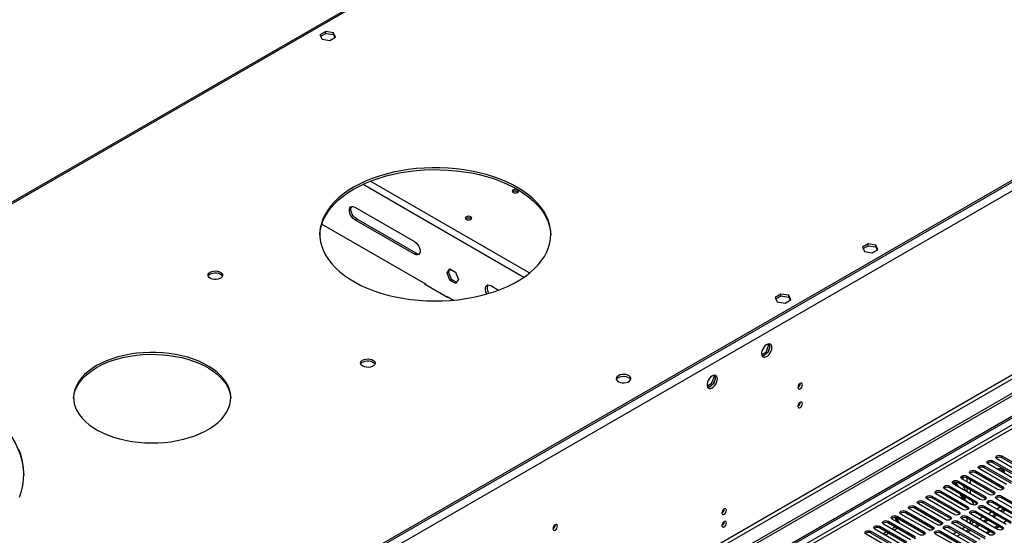
# Model space of a CAD drawing. Units: millimetres. Extents: x 4 to 9874, y 10 to 13969.
# Drawn here: x 2880 to 3519, y 2475 to 2810 of the extents above; entities that cross this region are included whole.
import ezdxf

# ---------------------------------------------------------------- set-up
doc = ezdxf.new("R2010")
doc.units = ezdxf.units.MM
doc.header["$LTSCALE"] = 47

msp = doc.modelspace()

# ---------------------------------------------------------------- linework, layer by layer
at = {"color": 7, "linetype": 'Continuous', "lineweight": 25}
for p, q in [((3507.727, 3056.854), (2743.901, 2615.907)), ((3863.664, 2900.465), (2085.291, 1873.832)), ((3866.139, 2896.179), (2087.766, 1869.546)), ((3820.707, 2876.892), (2128.247, 1899.855)), ((3820.707, 2875.667), (2128.247, 1898.631)), ((3078.83, 2802.569), (3075.115, 2800.424)), ((3075.115, 2800.424), (3076.475, 2797.495)), ((3075.563, 2799.458), (3078.83, 2801.344)), ((3083.905, 2801.784), (3078.83, 2802.569)), ((3078.83, 2801.344), (3078.83, 2802.569)), ((3078.83, 2801.344), (3083.905, 2800.559)), ((3085.265, 2798.854), (3083.905, 2801.784)), ((3083.905, 2800.559), (3083.905, 2801.784)), ((3083.905, 2800.559), (3084.816, 2798.596)), ((3076.475, 2797.495), (3081.55, 2796.71)), ((3081.55, 2796.71), (3085.265, 2798.854)), ((3888.766, 2777.78), (2083.523, 1735.635)), ((3888.766, 2776.147), (2083.523, 1734.002)), ((3827.425, 2754.206), (2126.48, 1772.272)), ((2127.54, 1770.434), (3828.486, 2752.369)), ((3097.691, 2688.461), (3136.582, 2666.01)), ((3097.691, 2680.296), (3098.751, 2680.908)), ((3136.582, 2657.844), (3097.691, 2680.296)), ((3137.642, 2658.457), (3098.751, 2680.908)), ((3076.266, 2677.394), (3143.622, 2638.511)), ((3430.969, 2664.596), (3427.254, 2662.451)), ((3427.254, 2662.451), (3428.614, 2659.522)), ((3427.703, 2661.485), (3430.969, 2663.371)), ((3428.614, 2659.522), (3433.689, 2658.737)), ((3436.044, 2663.811), (3430.969, 2664.596)), ((3430.969, 2663.371), (3430.969, 2664.596)), ((3430.969, 2663.371), (3436.044, 2662.586)), ((3433.689, 2658.737), (3437.404, 2660.881)), ((3437.404, 2660.881), (3436.044, 2663.811)), ((3436.044, 2662.586), (3436.044, 2663.811)), ((3436.044, 2662.586), (3436.956, 2660.623)), ((3136.582, 2657.844), (3137.642, 2658.457)), ((3157.615, 2645.702), (3159.473, 2648.345)), ((3158.676, 2646.314), (3159.921, 2648.086)), ((3159.473, 2648.345), (3163.188, 2646.2)), ((3157.615, 2645.702), (3158.676, 2646.314)), ((3159.473, 2640.914), (3157.615, 2645.702)), ((3160.534, 2641.527), (3158.676, 2646.314)), ((3159.473, 2640.914), (3160.534, 2641.527)), ((3163.188, 2638.77), (3159.473, 2640.914)), ((3163.8, 2639.641), (3160.534, 2641.527)), ((3163.188, 2646.2), (3165.045, 2641.413)), ((3165.045, 2641.413), (3163.188, 2638.77)), ((3143.269, 2638.715), (3143.057, 2638.592)), ((3143.057, 2638.592), (3157.906, 2630.02)), ((3143.622, 2638.511), (3143.622, 2638.266)), ((3186.079, 2637.435), (3191.112, 2634.53)), ((3157.764, 2630.346), (3161.84, 2627.994)), ((3157.764, 2630.102), (3157.764, 2630.346)), ((3157.906, 2630.02), (3158.118, 2630.142)), ((3374.401, 2631.94), (3370.686, 2629.795)), ((3370.686, 2629.795), (3372.045, 2626.865)), ((3371.134, 2628.829), (3374.401, 2630.715)), ((3379.475, 2631.155), (3374.401, 2631.94)), ((3374.401, 2630.715), (3374.401, 2631.94)), ((3374.401, 2630.715), (3379.475, 2629.93)), ((3377.12, 2626.08), (3380.835, 2628.225)), ((3380.835, 2628.225), (3379.475, 2631.155)), ((3379.475, 2629.93), (3379.475, 2631.155)), ((3379.475, 2629.93), (3380.387, 2627.966)), ((3372.045, 2626.865), (3377.12, 2626.08)), ((3366.394, 2598.863), (3364.536, 2594.076)), ((3365.937, 2599.514), (3366.394, 2598.863)), ((3367.008, 2597.1), (3366.044, 2594.614)), ((3367.077, 2598.469), (3366.394, 2598.863)), ((3366.493, 2599.62), (3367.008, 2598.886)), ((3364.536, 2594.076), (3361.878, 2592.541)), ((3364.704, 2592.948), (3362.775, 2591.834)), ((3365.335, 2593.614), (3364.536, 2594.076)), ((3331.039, 2578.453), (3329.181, 2573.665)), ((3330.582, 2579.103), (3331.039, 2578.453)), ((3331.653, 2576.69), (3330.688, 2574.204)), ((3331.722, 2578.059), (3331.039, 2578.453)), ((3331.137, 2579.21), (3331.653, 2578.476)), ((1878.816, 1602.712), (3556.073, 2570.972)), ((1879.876, 1602.1), (3557.133, 2570.36)), ((3329.181, 2573.665), (3326.523, 2572.131)), ((3329.349, 2572.538), (3327.42, 2571.424)), ((3329.98, 2573.204), (3329.181, 2573.665)), ((3386.968, 2573.833), (3386.967, 2573.912)), ((3386.968, 2561.585), (3386.967, 2561.664)), ((3517.712, 2526.783), (3535.302, 2516.629)), ((3517.712, 2525.558), (3517.712, 2526.783)), ((3535.302, 2515.404), (3517.712, 2525.558)), ((3506.398, 2520.252), (3523.988, 2510.098)), ((3506.398, 2519.027), (3506.398, 2520.252)), ((3523.988, 2508.873), (3506.398, 2519.027)), ((3526.463, 2511.526), (3508.873, 2521.68)), ((3512.056, 2523.518), (3529.645, 2513.363)), ((3512.056, 2522.293), (3512.056, 2523.518)), ((3529.645, 2512.139), (3512.056, 2522.293)), ((3532.12, 2514.792), (3514.53, 2524.946)), ((3492.787, 2511.373), (3492.787, 2512.81)), ((3495.085, 2513.721), (3512.674, 2503.567)), ((3495.085, 2512.496), (3495.085, 2513.721)), ((3512.674, 2502.342), (3495.085, 2512.496)), ((3495.261, 2509.945), (3495.261, 2512.394)), ((3515.149, 2504.995), (3497.56, 2515.149)), ((3500.742, 2516.986), (3518.331, 2506.832)), ((3500.742, 2515.761), (3500.742, 2516.986)), ((3518.331, 2505.607), (3500.742, 2515.761)), ((3520.806, 2508.261), (3503.217, 2518.415)), ((3483.771, 2507.189), (3501.36, 2497.035)), ((3483.771, 2505.964), (3483.771, 2507.189)), ((3501.36, 2495.81), (3483.771, 2505.964)), ((3503.835, 2498.464), (3486.246, 2508.618)), ((3486.345, 2509.284), (3486.972, 2508.199)), ((3488.3, 2507.432), (3487.085, 2509.536)), ((3489.8, 2506.566), (3488.046, 2509.605)), ((3489.428, 2510.455), (3507.017, 2500.301)), ((3489.428, 2509.23), (3489.428, 2510.455)), ((3507.017, 2499.076), (3489.428, 2509.23)), ((3509.492, 2501.73), (3491.903, 2511.884)), ((3494.749, 2503.709), (3492.628, 2507.383)), ((3497.383, 2508.72), (3497.383, 2511.169)), ((3518.331, 2505.607), (3518.331, 2506.832)), ((3472.457, 2500.658), (3490.047, 2490.504)), ((3472.457, 2499.433), (3472.457, 2500.658)), ((3492.522, 2491.933), (3474.932, 2502.087)), ((3478.114, 2503.924), (3495.703, 2493.77)), ((3478.114, 2502.699), (3478.114, 2503.924)), ((3495.703, 2492.545), (3478.114, 2502.699)), ((3498.178, 2495.198), (3480.589, 2505.352)), ((3490.507, 2502.076), (3492.628, 2498.403)), ((3493.554, 2498.331), (3491.835, 2501.309)), ((3494.304, 2498.764), (3493.335, 2500.443)), ((3495.261, 2503.413), (3495.261, 2505.862)), ((3497.383, 2502.189), (3497.383, 2504.638)), ((3507.017, 2499.076), (3507.017, 2500.301)), ((3512.674, 2502.342), (3512.674, 2503.567)), ((3513.067, 2502.036), (3512.674, 2502.342)), ((3517.624, 2500.709), (3535.213, 2490.555)), ((3517.624, 2499.484), (3517.624, 2500.709)), ((3518.724, 2505.301), (3518.331, 2505.607)), ((3461.144, 2494.127), (3478.733, 2483.973)), ((3461.144, 2492.902), (3461.144, 2494.127)), ((3481.208, 2485.401), (3463.619, 2495.556)), ((3466.801, 2497.392), (3484.39, 2487.238)), ((3466.801, 2496.168), (3466.801, 2497.392)), ((3484.39, 2486.014), (3466.801, 2496.168)), ((3486.865, 2488.667), (3469.275, 2498.821)), ((3490.047, 2489.279), (3472.457, 2499.433)), ((3493.153, 2498.099), (3494.304, 2498.764)), ((3495.054, 2497.465), (3494.653, 2497.233)), ((3494.653, 2497.233), (3495.054, 2497.465)), ((3495.456, 2496.77), (3495.054, 2497.465)), ((3495.703, 2492.545), (3495.703, 2493.77)), ((3499.882, 2494.819), (3498.284, 2497.586)), ((3501.36, 2495.81), (3501.36, 2497.035)), ((3501.753, 2495.504), (3501.36, 2495.81)), ((3506.31, 2494.178), (3523.899, 2484.024)), ((3506.31, 2492.953), (3506.31, 2494.178)), ((3507.411, 2498.77), (3507.017, 2499.076)), ((3526.374, 2485.453), (3508.785, 2495.607)), ((3511.967, 2497.443), (3529.556, 2487.289)), ((3511.967, 2496.219), (3511.967, 2497.443)), ((3529.556, 2486.065), (3511.967, 2496.219)), ((3532.031, 2488.718), (3514.442, 2498.872)), ((3516.682, 2493.496), (3514.561, 2492.272)), ((3535.213, 2489.33), (3517.624, 2499.484)), ((3450.116, 2483.757), (3448.389, 2486.748)), ((3449.83, 2487.595), (3467.419, 2477.441)), ((3449.83, 2486.371), (3449.83, 2487.595)), ((3469.894, 2478.87), (3452.305, 2489.024)), ((3455.487, 2490.861), (3473.076, 2480.707)), ((3455.487, 2489.636), (3455.487, 2490.861)), ((3473.076, 2479.482), (3455.487, 2489.636)), ((3475.551, 2482.136), (3457.962, 2492.29)), ((3478.733, 2482.748), (3461.144, 2492.902)), ((3484.39, 2486.014), (3484.39, 2487.238)), ((3490.047, 2489.279), (3490.047, 2490.504)), ((3490.44, 2488.973), (3490.047, 2489.279)), ((3494.996, 2487.647), (3512.586, 2477.492)), ((3494.996, 2486.422), (3494.996, 2487.647)), ((3496.097, 2492.239), (3495.703, 2492.545)), ((3497.383, 2489.129), (3497.383, 2489.633)), ((3515.061, 2478.921), (3497.471, 2489.075)), ((3500.653, 2490.912), (3518.242, 2480.758)), ((3500.653, 2489.687), (3500.653, 2490.912)), ((3518.242, 2479.533), (3500.653, 2489.687)), ((3520.717, 2482.187), (3503.128, 2492.341)), ((3505.369, 2486.965), (3503.248, 2485.741)), ((3523.899, 2482.799), (3506.31, 2492.953)), ((3511.026, 2490.231), (3508.904, 2489.006)), ((3513.499, 2488.803), (3511.378, 2487.578)), ((3514.56, 2488.19), (3512.439, 2486.966)), ((3519.156, 2492.068), (3517.035, 2490.844)), ((3520.217, 2491.456), (3518.096, 2490.231)), ((3227.869, 2481.987), (3227.868, 2482.066)), ((3438.516, 2481.064), (3456.106, 2470.91)), ((3438.516, 2479.839), (3438.516, 2481.064)), ((3458.581, 2472.339), (3440.991, 2482.493)), ((3444.173, 2484.33), (3461.762, 2474.176)), ((3444.173, 2483.105), (3444.173, 2484.33)), ((3461.762, 2472.951), (3444.173, 2483.105)), ((3446.303, 2479.427), (3448.424, 2480.651)), ((3464.237, 2475.605), (3446.648, 2485.759)), ((3451.616, 2482.891), (3449.521, 2486.52)), ((3467.419, 2476.217), (3449.83, 2486.371)), ((3473.076, 2479.482), (3473.076, 2480.707)), ((3478.733, 2482.748), (3478.733, 2483.973)), ((3479.126, 2482.442), (3478.733, 2482.748)), ((3483.683, 2481.115), (3501.272, 2470.961)), ((3483.683, 2479.891), (3483.683, 2481.115)), ((3484.783, 2485.707), (3484.39, 2486.014)), ((3503.747, 2472.39), (3486.158, 2482.544)), ((3489.34, 2484.381), (3506.929, 2474.227)), ((3489.34, 2483.156), (3489.34, 2484.381)), ((3506.929, 2473.002), (3489.34, 2483.156)), ((3509.404, 2475.656), (3491.814, 2485.81)), ((3494.055, 2480.434), (3491.934, 2479.21)), ((3512.586, 2476.268), (3494.996, 2486.422)), ((3495.261, 2483.82), (3495.261, 2486.269)), ((3497.383, 2482.595), (3497.383, 2485.044)), ((3499.712, 2483.7), (3497.591, 2482.475)), ((3502.186, 2482.272), (3500.065, 2481.047)), ((3503.246, 2481.659), (3501.125, 2480.435)), ((3507.842, 2485.537), (3505.721, 2484.313)), ((3508.903, 2484.925), (3506.782, 2483.7)), ((3513.88, 2479.603), (3516.001, 2480.828)), ((3518.242, 2479.533), (3518.242, 2480.758)), ((3447.267, 2465.808), (3429.677, 2475.962)), ((3432.86, 2477.799), (3450.449, 2467.645)), ((3432.86, 2476.574), (3432.86, 2477.799)), ((3450.449, 2466.42), (3432.86, 2476.574)), ((3452.924, 2469.073), (3435.334, 2479.227)), ((3456.106, 2469.685), (3438.516, 2479.839)), ((3440.645, 2476.161), (3442.767, 2477.386)), ((3442.034, 2475.36), (3444.155, 2476.584)), ((3447.69, 2478.625), (3449.812, 2479.85)), ((3467.419, 2476.217), (3467.419, 2477.441)), ((3467.812, 2475.911), (3467.419, 2476.217)), ((3473.469, 2479.176), (3473.076, 2479.482)), ((3492.433, 2465.859), (3474.844, 2476.013)), ((3478.026, 2477.85), (3495.615, 2467.695)), ((3478.026, 2476.625), (3478.026, 2477.85)), ((3495.615, 2466.471), (3478.026, 2476.625)), ((3498.09, 2469.124), (3480.501, 2479.278)), ((3501.272, 2469.736), (3483.683, 2479.891)), ((3488.398, 2477.168), (3486.277, 2475.944)), ((3490.872, 2475.74), (3488.751, 2474.516)), ((3496.529, 2479.006), (3494.408, 2477.781)), ((3497.59, 2478.394), (3495.468, 2477.169)), ((3508.222, 2476.337), (3510.344, 2477.562)), ((3512.586, 2476.268), (3512.586, 2477.492)), ((3512.979, 2475.962), (3512.586, 2476.268)), ((3518.636, 2479.227), (3518.242, 2479.533))]:
    msp.add_line(p, q, dxfattribs=at)
at = {"color": 8, "linetype": 'Continuous', "lineweight": 25}
for p, q in [((3509.227, 3056.706), (2745.867, 2616.028)), ((3107.984, 2705.382), (3211.264, 2645.76)), ((3103.099, 2703.303), (3207.574, 2642.99)), ((3557.133, 2565.869), (1884.827, 1600.467)), ((1886.948, 1599.242), (3558.194, 2564.032)), ((3515.268, 2481.25), (3513.147, 2480.026)), ((3520.925, 2484.516), (3518.804, 2483.292)), ((3509.611, 2477.985), (3507.49, 2476.76))]:
    msp.add_line(p, q, dxfattribs=at)
at = {"color": 7, "linetype": 'Continuous', "lineweight": 25, "flags": 128}
for points in [[(3096.984, 2701.364), (3093.451, 2699.179), (3090.188, 2696.858), (3087.211, 2694.413), (3084.532, 2691.856), (3082.166, 2689.197), (3080.123, 2686.451), (3078.413, 2683.63), (3077.044, 2680.747), (3076.023, 2677.817), (3075.355, 2674.853), (3075.042, 2671.87), (3075.086, 2668.881), (3075.488, 2665.901), (3076.245, 2662.944), (3077.354, 2660.025), (3078.808, 2657.156), (3080.603, 2654.353), (3082.727, 2651.627), (3085.173, 2648.993), (3087.928, 2646.462), (3090.978, 2644.047), (3094.31, 2641.759), (3097.907, 2639.61), (3101.752, 2637.608), (3105.828, 2635.765), (3110.114, 2634.089), (3114.591, 2632.587), (3119.236, 2631.267), (3124.027, 2630.135), (3128.943, 2629.196), (3133.959, 2628.456), (3139.052, 2627.917), (3144.197, 2627.583), (3149.369, 2627.454), (3154.545, 2627.531), (3159.699, 2627.815), (3164.807, 2628.303), (3169.845, 2628.993), (3174.788, 2629.882), (3179.613, 2630.966), (3184.297, 2632.239), (3188.817, 2633.696), (3193.153, 2635.33), (3197.283, 2637.132), (3201.188, 2639.095), (3204.849, 2641.209), (3208.248, 2643.463), (3211.371, 2645.847), (3214.2, 2648.35), (3216.724, 2650.96), (3218.93, 2653.664), (3220.808, 2656.449), (3222.348, 2659.302), (3223.544, 2662.21), (3224.389, 2665.159), (3224.88, 2668.135), (3225.014, 2671.123), (3224.791, 2674.109), (3224.211, 2677.079), (3223.278, 2680.019), (3221.995, 2682.914), (3220.37, 2685.752), (3218.409, 2688.518), (3216.123, 2691.2), (3213.521, 2693.784), (3210.617, 2696.258), (3207.424, 2698.611), (3203.957, 2700.831), (3200.234, 2702.908), (3196.271, 2704.831), (3192.087, 2706.592), (3187.704, 2708.182), (3183.14, 2709.594), (3178.419, 2710.821), (3173.562, 2711.856), (3168.593, 2712.696), (3163.536, 2713.336), (3158.414, 2713.773), (3153.252, 2714.005), (3148.075, 2714.031), (3142.907, 2713.851), (3137.773, 2713.465), (3132.697, 2712.875), (3127.704, 2712.085), (3122.817, 2711.098), (3118.06, 2709.918), (3113.455, 2708.552), (3109.024, 2707.006), (3104.789, 2705.287), (3100.769, 2703.404), (3096.984, 2701.364)], [(3096.984, 2700.139), (3100.769, 2702.179), (3104.789, 2704.062), (3109.024, 2705.781), (3113.455, 2707.328), (3118.06, 2708.694), (3122.817, 2709.873), (3127.704, 2710.86), (3132.697, 2711.65), (3137.773, 2712.24), (3142.907, 2712.626), (3148.075, 2712.806), (3153.252, 2712.78), (3158.414, 2712.548), (3163.536, 2712.111), (3168.593, 2711.471), (3173.562, 2710.632), (3178.419, 2709.596), (3183.14, 2708.369), (3187.704, 2706.958), (3192.087, 2705.367), (3196.271, 2703.606), (3200.234, 2701.683), (3203.957, 2699.606), (3207.424, 2697.386), (3210.617, 2695.034), (3213.521, 2692.559), (3216.123, 2689.975), (3218.409, 2687.294), (3220.37, 2684.527), (3221.995, 2681.69), (3223.278, 2678.794), (3224.211, 2675.854), (3224.791, 2672.884), (3225.009, 2670.136)], [(3075.024, 2670.136), (3075.042, 2670.645), (3075.355, 2673.628), (3076.023, 2676.592), (3077.044, 2679.522), (3078.413, 2682.405), (3080.123, 2685.226), (3082.166, 2687.972), (3084.532, 2690.631), (3087.211, 2693.189), (3090.188, 2695.634), (3093.451, 2697.954), (3096.984, 2700.139)], [(3203.474, 2698.016), (3203.929, 2698.41), (3204.089, 2698.874), (3203.929, 2699.338), (3203.474, 2699.731), (3202.793, 2699.994), (3201.989, 2700.086), (3201.186, 2699.994), (3200.504, 2699.731), (3200.049, 2699.338), (3199.889, 2698.874), (3200.049, 2698.41), (3200.504, 2698.016), (3201.185, 2697.753), (3201.989, 2697.661), (3202.793, 2697.754), (3203.474, 2698.016)], [(3097.691, 2680.296), (3096.695, 2681.036), (3095.779, 2682.047), (3095.019, 2683.247), (3094.475, 2684.539), (3094.191, 2685.817), (3094.191, 2686.98), (3094.475, 2687.931), (3095.019, 2688.594), (3095.779, 2688.916), (3096.695, 2688.871), (3097.691, 2688.461)], [(3098.751, 2680.908), (3097.755, 2681.648), (3096.84, 2682.66), (3096.079, 2683.86), (3095.535, 2685.151), (3095.252, 2686.43), (3095.252, 2687.592), (3095.535, 2688.543), (3095.764, 2688.899)], [(3170.099, 2682.178), (3169.643, 2681.785), (3169.484, 2681.321), (3169.643, 2680.857), (3170.099, 2680.464), (3170.78, 2680.201), (3171.584, 2680.109), (3172.387, 2680.201), (3173.069, 2680.464), (3173.524, 2680.857), (3173.684, 2681.321), (3173.523, 2681.785), (3173.069, 2682.178), (3172.387, 2682.441), (3171.584, 2682.533), (3170.78, 2682.441), (3170.099, 2682.178)], [(3136.582, 2666.01), (3137.578, 2665.269), (3138.493, 2664.258), (3139.254, 2663.058), (3139.798, 2661.766), (3140.081, 2660.488), (3140.081, 2659.326), (3139.798, 2658.374), (3139.254, 2657.711), (3138.493, 2657.389), (3137.578, 2657.435), (3136.582, 2657.844)], [(3003.822, 2646.155), (3004.853, 2646.606), (3006.056, 2646.88), (3007.343, 2646.956), (3008.618, 2646.829), (3009.786, 2646.509), (3010.761, 2646.018), (3011.471, 2645.393), (3011.862, 2644.682), (3011.906, 2643.935), (3011.6, 2643.21), (3010.966, 2642.559), (3010.051, 2642.031), (3008.924, 2641.665), (3007.667, 2641.488), (3006.374, 2641.513), (3005.141, 2641.739), (3004.059, 2642.149), (3003.209, 2642.712), (3002.654, 2643.386), (3002.434, 2644.122), (3002.566, 2644.865), (3003.041, 2645.56), (3003.822, 2646.155)], [(3002.551, 2643.603), (3002.762, 2643.997), (3003.396, 2644.648), (3004.311, 2645.176), (3005.439, 2645.542), (3006.695, 2645.719), (3007.988, 2645.693), (3009.221, 2645.467), (3010.303, 2645.058), (3011.153, 2644.495), (3011.709, 2643.82), (3011.811, 2643.603)], [(3183.52, 2632.012), (3183.407, 2632.222), (3182.863, 2633.513), (3182.579, 2634.792), (3182.579, 2635.954), (3182.863, 2636.905), (3183.407, 2637.569), (3184.168, 2637.891), (3185.083, 2637.845), (3186.079, 2637.435)], [(3368.513, 2597.229), (3368.388, 2598.203), (3368.024, 2598.962), (3367.446, 2599.448), (3366.699, 2599.626), (3365.837, 2599.482), (3364.925, 2599.027), (3364.029, 2598.295), (3363.217, 2597.34), (3362.549, 2596.233), (3362.073, 2595.056), (3361.827, 2593.897), (3361.827, 2592.841), (3362.073, 2591.966), (3362.549, 2591.338), (3363.217, 2591.003), (3364.029, 2590.986), (3364.925, 2591.288), (3365.837, 2591.887), (3366.699, 2592.738), (3367.446, 2593.779), (3368.024, 2594.931), (3368.388, 2596.11), (3368.513, 2597.229)], [(3366.714, 2599.625), (3366.82, 2599.43), (3367.067, 2598.555), (3367.067, 2597.499), (3366.82, 2596.339), (3366.345, 2595.162), (3365.677, 2594.056), (3364.864, 2593.101), (3363.969, 2592.369), (3363.057, 2591.914), (3362.194, 2591.77), (3362.18, 2591.771)], [(2930.107, 2585.434), (2927.215, 2583.619), (2924.597, 2581.671), (2922.271, 2579.603), (2920.253, 2577.43), (2918.556, 2575.167), (2917.194, 2572.83), (2916.175, 2570.435), (2915.507, 2568), (2915.194, 2565.541), (2915.239, 2563.075), (2915.641, 2560.62), (2916.397, 2558.193), (2917.503, 2555.812), (2918.95, 2553.492), (2920.728, 2551.25), (2922.824, 2549.101), (2925.225, 2547.062), (2927.913, 2545.146), (2930.87, 2543.366), (2934.074, 2541.735), (2937.503, 2540.265), (2941.133, 2538.966), (2944.939, 2537.846), (2948.893, 2536.915), (2952.969, 2536.177), (2957.138, 2535.639), (2961.37, 2535.305), (2965.635, 2535.176), (2969.904, 2535.253), (2974.147, 2535.537), (2978.334, 2536.024), (2982.436, 2536.712), (2986.423, 2537.596), (2990.269, 2538.669), (2993.946, 2539.924), (2997.427, 2541.352), (3000.69, 2542.944), (3003.71, 2544.688), (3006.467, 2546.571), (3008.941, 2548.581), (3011.115, 2550.703), (3012.974, 2552.923), (3014.505, 2555.225), (3015.697, 2557.593), (3016.541, 2560.01), (3017.032, 2562.46), (3017.166, 2564.924), (3016.943, 2567.387), (3016.363, 2569.83), (3015.431, 2572.236), (3014.154, 2574.589), (3012.54, 2576.872), (3010.601, 2579.069), (3008.35, 2581.165), (3005.804, 2583.144), (3002.979, 2584.994), (2999.896, 2586.7), (2996.576, 2588.252), (2993.044, 2589.638), (2989.323, 2590.849), (2985.439, 2591.875), (2981.42, 2592.71), (2977.294, 2593.349), (2973.09, 2593.785), (2968.838, 2594.017), (2964.567, 2594.043), (2960.307, 2593.862), (2956.089, 2593.477), (2951.941, 2592.889), (2947.892, 2592.102), (2943.972, 2591.123), (2940.208, 2589.957), (2936.625, 2588.614), (2933.25, 2587.103), (2930.107, 2585.434)], [(2930.107, 2584.209), (2933.25, 2585.878), (2936.625, 2587.39), (2940.208, 2588.733), (2943.972, 2589.898), (2947.892, 2590.877), (2951.941, 2591.664), (2956.089, 2592.252), (2960.307, 2592.637), (2964.567, 2592.818), (2968.838, 2592.792), (2973.09, 2592.56), (2977.294, 2592.124), (2981.42, 2591.485), (2985.439, 2590.65), (2989.323, 2589.624), (2993.044, 2588.413), (2996.576, 2587.027), (2999.896, 2585.475), (3002.979, 2583.769), (3005.804, 2581.919), (3008.35, 2579.94), (3010.601, 2577.844), (3012.54, 2575.647), (3014.154, 2573.364), (3015.431, 2571.011), (3016.363, 2568.605), (3016.943, 2566.162), (3017.158, 2564.003)], [(3102.817, 2589.006), (3103.848, 2589.457), (3105.051, 2589.731), (3106.338, 2589.808), (3107.613, 2589.681), (3108.781, 2589.36), (3109.756, 2588.869), (3110.466, 2588.245), (3110.857, 2587.533), (3110.901, 2586.787), (3110.595, 2586.061), (3109.961, 2585.41), (3109.046, 2584.882), (3107.919, 2584.516), (3106.662, 2584.339), (3105.369, 2584.365), (3104.136, 2584.591), (3103.054, 2585), (3102.204, 2585.563), (3101.649, 2586.238), (3101.429, 2586.973), (3101.561, 2587.716), (3102.036, 2588.411), (3102.817, 2589.006)], [(2915.18, 2564.003), (2915.194, 2564.316), (2915.507, 2566.775), (2916.175, 2569.21), (2917.194, 2571.605), (2918.556, 2573.942), (2920.253, 2576.205), (2922.271, 2578.378), (2924.597, 2580.446), (2927.215, 2582.394), (2930.107, 2584.209)], [(3101.546, 2586.455), (3101.757, 2586.848), (3102.391, 2587.499), (3103.306, 2588.027), (3104.434, 2588.393), (3105.69, 2588.57), (3106.983, 2588.545), (3108.216, 2588.319), (3109.298, 2587.909), (3110.148, 2587.346), (3110.704, 2586.672), (3110.806, 2586.455)], [(3268.841, 2578.92), (3268.059, 2578.325), (3267.585, 2577.631), (3267.452, 2576.888), (3267.672, 2576.152), (3268.228, 2575.478), (3269.078, 2574.915), (3270.16, 2574.505), (3271.393, 2574.279), (3272.685, 2574.254), (3273.942, 2574.43), (3275.07, 2574.797), (3275.984, 2575.324), (3276.619, 2575.976), (3276.925, 2576.701), (3276.88, 2577.447), (3276.489, 2578.159), (3275.78, 2578.784), (3274.805, 2579.274), (3273.637, 2579.595), (3272.362, 2579.722), (3271.075, 2579.646), (3269.872, 2579.372), (3268.841, 2578.92)], [(3268.841, 2577.696), (3269.872, 2578.147), (3271.075, 2578.421), (3272.362, 2578.497), (3273.637, 2578.37), (3274.805, 2578.05), (3275.78, 2577.559), (3276.489, 2576.934), (3276.83, 2576.369)], [(3333.157, 2576.819), (3333.033, 2577.793), (3332.668, 2578.552), (3332.091, 2579.038), (3331.344, 2579.215), (3330.482, 2579.071), (3329.569, 2578.617), (3328.674, 2577.885), (3327.862, 2576.93), (3327.193, 2575.823), (3326.718, 2574.646), (3326.471, 2573.487), (3326.471, 2572.431), (3326.718, 2571.556), (3327.193, 2570.928), (3327.862, 2570.593), (3328.674, 2570.576), (3329.569, 2570.878), (3330.482, 2571.477), (3331.344, 2572.328), (3332.091, 2573.368), (3332.668, 2574.521), (3333.033, 2575.7), (3333.157, 2576.819)], [(3331.359, 2579.215), (3331.465, 2579.02), (3331.712, 2578.145), (3331.712, 2577.089), (3331.465, 2575.929), (3330.99, 2574.752), (3330.321, 2573.645), (3329.509, 2572.691), (3328.613, 2571.959), (3327.701, 2571.504), (3326.839, 2571.36), (3326.824, 2571.361)], [(3388.383, 2573.017), (3388.269, 2573.607), (3387.948, 2573.978), (3387.466, 2574.072), (3386.898, 2573.874), (3386.329, 2573.415), (3385.848, 2572.766), (3385.526, 2572.023), (3385.413, 2571.302), (3385.526, 2570.711), (3385.848, 2570.341), (3386.329, 2570.247), (3386.898, 2570.445), (3387.466, 2570.903), (3387.948, 2571.553), (3388.269, 2572.295), (3388.383, 2573.017)], [(2857.227, 2557.891), (2859.501, 2556.087), (2863.232, 2552.852), (2866.661, 2549.508), (2869.78, 2546.065), (2872.58, 2542.531), (2875.053, 2538.917), (2877.192, 2535.233), (2878.992, 2531.488), (2880.446, 2527.694), (2881.552, 2523.861), (2882.305, 2520), (2882.705, 2516.121), (2882.77, 2514.304)], [(3388.383, 2560.768), (3388.269, 2561.359), (3387.948, 2561.73), (3387.466, 2561.823), (3386.898, 2561.626), (3386.329, 2561.167), (3385.848, 2560.518), (3385.526, 2559.775), (3385.413, 2559.054), (3385.526, 2558.463), (3385.848, 2558.093), (3386.329, 2557.999), (3386.898, 2558.196), (3387.466, 2558.655), (3387.948, 2559.305), (3388.269, 2560.047), (3388.383, 2560.768)], [(2880.115, 2499.962), (2881.308, 2503.787), (2882.15, 2507.642), (2882.638, 2511.518), (2882.772, 2515.403), (2882.55, 2519.287), (2881.973, 2523.158), (2881.043, 2527.007), (2879.762, 2530.822)], [(3514.53, 2524.946), (3514.043, 2525.368), (3513.871, 2525.865), (3514.042, 2526.362), (3514.53, 2526.783), (3515.26, 2527.065), (3516.121, 2527.164), (3516.982, 2527.065), (3517.712, 2526.783)], [(3503.217, 2518.415), (3502.729, 2518.836), (3502.557, 2519.333), (3502.729, 2519.83), (3503.217, 2520.252), (3503.946, 2520.533), (3504.807, 2520.632), (3505.669, 2520.533), (3506.398, 2520.252)], [(3508.873, 2521.68), (3508.386, 2522.102), (3508.214, 2522.599), (3508.386, 2523.096), (3508.873, 2523.517), (3509.603, 2523.799), (3510.465, 2523.898), (3511.325, 2523.799), (3512.056, 2523.518)], [(3491.903, 2511.884), (3491.415, 2512.305), (3491.244, 2512.802), (3491.415, 2513.299), (3491.903, 2513.721), (3492.633, 2514.002), (3493.494, 2514.101), (3494.355, 2514.002), (3495.085, 2513.721)], [(3497.56, 2515.149), (3497.072, 2515.571), (3496.901, 2516.068), (3497.072, 2516.565), (3497.56, 2516.986), (3498.29, 2517.268), (3499.151, 2517.367), (3500.012, 2517.268), (3500.742, 2516.986)], [(3514.494, 2518.435), (3514.642, 2518.471), (3515.77, 2518.608), (3516.913, 2518.525), (3517.948, 2518.233), (3518.763, 2517.763), (3519.269, 2517.165), (3519.411, 2516.505), (3519.175, 2515.854), (3519.113, 2515.769)], [(3480.589, 2505.352), (3480.101, 2505.774), (3479.93, 2506.271), (3480.101, 2506.768), (3480.589, 2507.189), (3481.319, 2507.471), (3482.18, 2507.57), (3483.041, 2507.471), (3483.771, 2507.189)], [(3486.246, 2508.618), (3485.758, 2509.039), (3485.587, 2509.537), (3485.758, 2510.033), (3486.246, 2510.455), (3486.976, 2510.737), (3487.837, 2510.835), (3488.698, 2510.737), (3489.428, 2510.455)], [(3518.331, 2506.832), (3518.819, 2506.411), (3518.99, 2505.914), (3518.819, 2505.417), (3518.331, 2504.995), (3517.601, 2504.714), (3516.74, 2504.615), (3515.879, 2504.714), (3515.149, 2504.995)], [(3469.275, 2498.821), (3468.788, 2499.242), (3468.616, 2499.74), (3468.788, 2500.237), (3469.275, 2500.658), (3470.005, 2500.94), (3470.866, 2501.038), (3471.727, 2500.94), (3472.457, 2500.658)], [(3474.932, 2502.087), (3474.444, 2502.508), (3474.273, 2503.005), (3474.445, 2503.502), (3474.932, 2503.924), (3475.662, 2504.205), (3476.523, 2504.304), (3477.384, 2504.205), (3478.114, 2503.924)], [(3507.017, 2500.301), (3507.505, 2499.88), (3507.676, 2499.382), (3507.505, 2498.885), (3507.017, 2498.464), (3506.287, 2498.182), (3505.426, 2498.084), (3504.565, 2498.182), (3503.835, 2498.464)], [(3512.674, 2503.567), (3513.162, 2503.145), (3513.333, 2502.648), (3513.162, 2502.151), (3512.674, 2501.729), (3511.944, 2501.448), (3511.083, 2501.349), (3510.222, 2501.448), (3509.492, 2501.73)], [(3514.442, 2498.872), (3513.954, 2499.294), (3513.783, 2499.791), (3513.954, 2500.288), (3514.442, 2500.709), (3515.172, 2500.991), (3516.033, 2501.09), (3516.894, 2500.991), (3517.624, 2500.709)], [(3457.962, 2492.29), (3457.474, 2492.711), (3457.303, 2493.208), (3457.474, 2493.705), (3457.962, 2494.127), (3458.692, 2494.408), (3459.553, 2494.507), (3460.414, 2494.408), (3461.144, 2494.127)], [(3463.619, 2495.556), (3463.131, 2495.977), (3462.96, 2496.474), (3463.131, 2496.971), (3463.618, 2497.392), (3464.349, 2497.674), (3465.21, 2497.773), (3466.071, 2497.674), (3466.801, 2497.392)], [(3495.703, 2493.77), (3496.191, 2493.348), (3496.362, 2492.851), (3496.191, 2492.354), (3495.704, 2491.933), (3494.974, 2491.651), (3494.113, 2491.552), (3493.251, 2491.651), (3492.522, 2491.933)], [(3501.36, 2497.035), (3501.848, 2496.614), (3502.019, 2496.117), (3501.848, 2495.62), (3501.36, 2495.198), (3500.63, 2494.917), (3499.769, 2494.818), (3498.908, 2494.917), (3498.178, 2495.198)], [(3503.128, 2492.341), (3502.64, 2492.762), (3502.469, 2493.259), (3502.64, 2493.756), (3503.128, 2494.178), (3503.858, 2494.459), (3504.719, 2494.558), (3505.58, 2494.459), (3506.31, 2494.178)], [(3508.785, 2495.607), (3508.297, 2496.028), (3508.126, 2496.525), (3508.297, 2497.022), (3508.785, 2497.443), (3509.515, 2497.725), (3510.376, 2497.824), (3511.237, 2497.725), (3511.967, 2497.443)], [(3339.062, 2491.469), (3338.949, 2492.06), (3338.627, 2492.43), (3338.145, 2492.524), (3337.577, 2492.327), (3337.009, 2491.868), (3336.527, 2491.218), (3336.205, 2490.476), (3336.092, 2489.755), (3336.205, 2489.164), (3336.527, 2488.793), (3337.009, 2488.7), (3337.577, 2488.897), (3338.145, 2489.356), (3338.627, 2490.005), (3338.949, 2490.748), (3339.062, 2491.469)], [(3446.648, 2485.759), (3446.16, 2486.18), (3445.989, 2486.677), (3446.16, 2487.174), (3446.648, 2487.596), (3447.378, 2487.877), (3448.239, 2487.976), (3449.1, 2487.877), (3449.83, 2487.595)], [(3452.305, 2489.024), (3451.817, 2489.446), (3451.646, 2489.943), (3451.817, 2490.44), (3452.305, 2490.861), (3453.035, 2491.143), (3453.896, 2491.242), (3454.757, 2491.143), (3455.487, 2490.861)], [(3484.39, 2487.238), (3484.878, 2486.817), (3485.049, 2486.32), (3484.878, 2485.823), (3484.39, 2485.401), (3483.66, 2485.12), (3482.799, 2485.021), (3481.938, 2485.12), (3481.208, 2485.401)], [(3490.047, 2490.504), (3490.534, 2490.083), (3490.706, 2489.585), (3490.534, 2489.088), (3490.047, 2488.667), (3489.317, 2488.386), (3488.456, 2488.287), (3487.595, 2488.385), (3486.865, 2488.667)], [(3491.814, 2485.81), (3491.327, 2486.231), (3491.155, 2486.728), (3491.327, 2487.225), (3491.814, 2487.646), (3492.544, 2487.928), (3493.405, 2488.027), (3494.267, 2487.928), (3494.996, 2487.647)], [(3497.471, 2489.075), (3496.983, 2489.497), (3496.812, 2489.994), (3496.984, 2490.491), (3497.471, 2490.912), (3498.201, 2491.194), (3499.062, 2491.293), (3499.923, 2491.194), (3500.653, 2490.912)], [(3229.283, 2481.17), (3229.17, 2481.761), (3228.849, 2482.132), (3228.367, 2482.226), (3227.798, 2482.028), (3227.23, 2481.569), (3226.748, 2480.92), (3226.427, 2480.178), (3226.313, 2479.456), (3226.427, 2478.865), (3226.748, 2478.495), (3227.23, 2478.401), (3227.798, 2478.599), (3228.367, 2479.057), (3228.849, 2479.707), (3229.17, 2480.449), (3229.283, 2481.17)], [(3339.062, 2483.304), (3338.949, 2483.895), (3338.627, 2484.265), (3338.145, 2484.359), (3337.577, 2484.161), (3337.009, 2483.703), (3336.527, 2483.053), (3336.205, 2482.311), (3336.092, 2481.589), (3336.205, 2480.998), (3336.527, 2480.628), (3337.009, 2480.534), (3337.577, 2480.732), (3338.145, 2481.19), (3338.627, 2481.84), (3338.949, 2482.582), (3339.062, 2483.304)], [(3435.334, 2479.227), (3434.847, 2479.649), (3434.675, 2480.146), (3434.846, 2480.643), (3435.334, 2481.064), (3436.064, 2481.346), (3436.925, 2481.445), (3437.786, 2481.346), (3438.516, 2481.064)], [(3440.991, 2482.493), (3440.503, 2482.914), (3440.332, 2483.411), (3440.504, 2483.909), (3440.991, 2484.33), (3441.721, 2484.611), (3442.582, 2484.71), (3443.443, 2484.611), (3444.173, 2484.33)], [(3473.076, 2480.707), (3473.564, 2480.286), (3473.735, 2479.789), (3473.564, 2479.292), (3473.076, 2478.87), (3472.346, 2478.589), (3471.485, 2478.49), (3470.624, 2478.588), (3469.894, 2478.87)], [(3478.733, 2483.973), (3479.221, 2483.551), (3479.392, 2483.054), (3479.221, 2482.557), (3478.733, 2482.136), (3478.003, 2481.854), (3477.142, 2481.755), (3476.281, 2481.854), (3475.551, 2482.136)], [(3480.501, 2479.278), (3480.013, 2479.7), (3479.842, 2480.197), (3480.013, 2480.694), (3480.501, 2481.115), (3481.231, 2481.397), (3482.092, 2481.496), (3482.953, 2481.397), (3483.683, 2481.115)], [(3486.158, 2482.544), (3485.67, 2482.965), (3485.499, 2483.462), (3485.67, 2483.96), (3486.158, 2484.381), (3486.888, 2484.662), (3487.749, 2484.761), (3488.61, 2484.663), (3489.34, 2484.381)], [(3518.242, 2480.758), (3518.73, 2480.337), (3518.902, 2479.84), (3518.73, 2479.342), (3518.243, 2478.921), (3517.513, 2478.64), (3516.652, 2478.541), (3515.79, 2478.64), (3515.061, 2478.921)], [(3429.677, 2475.962), (3429.19, 2476.383), (3429.018, 2476.88), (3429.19, 2477.377), (3429.677, 2477.799), (3430.408, 2478.08), (3431.269, 2478.179), (3432.129, 2478.08), (3432.86, 2477.799)], [(3467.419, 2477.441), (3467.907, 2477.02), (3468.078, 2476.523), (3467.907, 2476.026), (3467.419, 2475.605), (3466.689, 2475.323), (3465.828, 2475.224), (3464.967, 2475.323), (3464.237, 2475.605)], [(3474.844, 2476.013), (3474.356, 2476.434), (3474.185, 2476.931), (3474.356, 2477.428), (3474.844, 2477.85), (3475.574, 2478.131), (3476.435, 2478.23), (3477.296, 2478.131), (3478.026, 2477.85)], [(3512.586, 2477.492), (3513.073, 2477.071), (3513.245, 2476.574), (3513.073, 2476.077), (3512.586, 2475.655), (3511.856, 2475.374), (3510.995, 2475.275), (3510.134, 2475.374), (3509.404, 2475.656)]]:
    msp.add_lwpolyline(points, dxfattribs=at)
at = {"color": 7, "linetype": 'Continuous', "lineweight": 25}
for centre, radius, start, end in [((3201.989, 2696.06), 2.851, 50.536662, 129.462569), ((3171.583, 2678.508), 2.85, 50.516708, 129.482523), ((3139.194, 2660.732), 2.754, 235.701851, 277.52553), ((3188.868, 2635.586), 5.241, 154.123112, 217.860067), ((3269.995, 2575.317), 2.643, 115.879715, 156.557667), ((3383.842, 2573.927), 3.128, 300.180617, 358.278919), ((3383.842, 2561.679), 3.128, 300.180617, 358.278919), ((3516.145, 2522.836), 3.141, 60.063664, 129.72242), ((3504.831, 2516.305), 3.141, 60.064426, 129.721658), ((3510.488, 2519.57), 3.142, 60.072798, 129.713286), ((3493.517, 2509.773), 3.141, 60.063664, 129.72242), ((3499.174, 2513.039), 3.141, 60.064426, 129.721658), ((3516.358, 2513.672), 3.697, 38.547374, 90.250146), ((3482.203, 2503.243), 3.141, 60.059057, 129.721751), ((3487.86, 2506.508), 3.141, 60.063664, 129.72242), ((3470.89, 2496.711), 3.141, 60.063664, 129.72242), ((3476.547, 2499.976), 3.141, 60.064426, 129.721658), ((3516.056, 2496.762), 3.141, 60.064129, 129.722399), ((3459.576, 2490.179), 3.142, 60.072798, 129.713286), ((3465.233, 2493.445), 3.141, 60.063664, 129.72242), ((3504.742, 2490.231), 3.141, 60.059523, 129.721731), ((3510.399, 2493.496), 3.141, 60.064129, 129.722399), ((3334.604, 2492.328), 3.042, 299.306282, 0.69282), ((3448.262, 2483.648), 3.141, 60.064426, 129.721658), ((3453.919, 2486.914), 3.141, 60.059057, 129.721751), ((3493.429, 2483.699), 3.141, 60.064129, 129.722399), ((3499.086, 2486.965), 3.141, 60.064891, 129.721637), ((3224.744, 2482.08), 3.126, 300.17062, 358.296089), ((3334.605, 2484.162), 3.042, 299.303685, 0.695417), ((3442.605, 2480.383), 3.141, 60.063664, 129.72242), ((3487.772, 2480.434), 3.141, 60.064129, 129.722399), ((3431.292, 2473.851), 3.142, 60.072798, 129.713286), ((3436.949, 2477.117), 3.141, 60.063664, 129.72242), ((3476.458, 2473.903), 3.141, 60.059523, 129.721731), ((3482.115, 2477.167), 3.142, 60.073264, 129.713265)]:
    msp.add_arc(centre, radius, start, end, dxfattribs=at)

doc.saveas('drawing.dxf')
